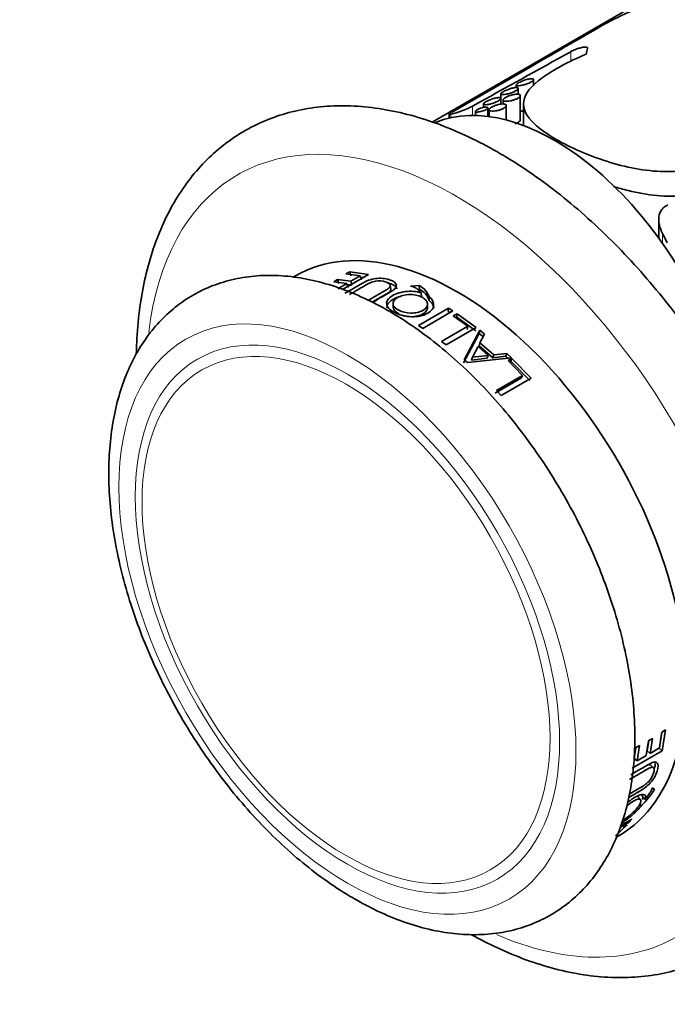
# Model space of a CAD drawing. Units: millimetres. Extents: x 0 to 1478, y 0 to 1758.
# Drawn here: x 427 to 464, y 320 to 377 of the extents above; entities that cross this region are included whole.
import ezdxf
from ezdxf import colors
from ezdxf.entities.mleader import LeaderData, LeaderLine
from ezdxf.math import Vec2, Vec3

# ---------------------------------------------------------------- set-up
doc = ezdxf.new("R2010")
doc.units = ezdxf.units.MM
doc.layers.add('DV6_Défaut', color=7, linetype='Continuous')
doc.layers.add('Défaut', color=7, linetype='Continuous')

# ---------------------------------------------------------------- blocks, each defined once
blk = doc.blocks.new('_DOT')
at = {"color": 0}
blk.add_line((0, 0), (-1, 0), dxfattribs=at)
at = {"color": 0, "const_width": 0.333}
blk.add_lwpolyline([(-0.1665, 0, 1), (0.1665, 0, 1)], format="xyb", close=True, dxfattribs=at)
blk = doc.blocks.new('SE5')
at = {"layer": 'DV6_Défaut', "color": 7, "linetype": 'Continuous', "lineweight": 35}
for p, q in [((469.282, 381.583), (450.568, 370.779)), ((456.156, 373.918), (451.689, 371.339)), ((455.451, 372.936), (455.451, 372.787)), ((456.451, 372.912), (456.451, 373.249)), ((454.559, 372.421), (454.559, 371.826)), ((455.559, 372.398), (455.559, 372.735)), ((455.683, 370.9), (455.683, 372.32)), ((453.549, 371.838), (453.549, 371.635)), ((454.549, 371.824), (454.549, 372.151)), ((454.683, 372.065), (454.683, 371.832)), ((454.872, 370.905), (454.872, 371.746)), ((455.867, 371.844), (455.867, 370.587)), ((451.559, 371.262), (451.559, 371.012)), ((453.083, 371.403), (453.083, 371.166)), ((453.793, 371.114), (453.793, 371.611)), ((453.872, 371.502), (453.872, 371.103)), ((463.714, 365.129), (463.714, 364.057)), ((445.79, 362.103), (445.568, 361.976)), ((445.859, 361.876), (445.79, 362.103)), ((446.879, 361.943), (445.79, 362.103)), ((442.644, 361.873), (442.493, 361.787)), ((445.079, 361.659), (444.856, 361.53)), ((444.856, 361.53), (445.625, 361.425)), ((445.147, 361.431), (445.079, 361.659)), ((445.849, 361.554), (445.079, 361.659)), ((445.625, 361.425), (445.093, 361.118)), ((445.373, 361.074), (446.879, 361.943)), ((445.568, 361.976), (446.39, 361.866)), ((445.683, 361.199), (445.625, 361.425)), ((446.39, 361.866), (445.849, 361.554)), ((445.907, 361.327), (445.849, 361.554)), ((446.447, 361.64), (446.39, 361.866)), ((446.579, 361.77), (446.408, 361.795)), ((445.907, 361.327), (445.641, 361.364)), ((448.17, 361.091), (448.137, 361.309)), ((449.824, 361.299), (449.309, 361.275)), ((449.843, 361.085), (449.728, 361.079)), ((449.843, 361.085), (449.824, 361.299)), ((449.952, 360.665), (449.938, 360.876)), ((450.4, 360.437), (450.392, 360.645)), ((448.298, 360.245), (448.316, 360.029)), ((451.51, 360.001), (449.768, 358.995)), ((450.035, 358.824), (451.778, 359.83)), ((450.3, 360.027), (450.297, 360.229)), ((451.503, 359.801), (451.51, 360.001)), ((451.61, 359.733), (451.503, 359.801)), ((451.778, 359.83), (451.51, 360.001)), ((452.015, 359.673), (451.788, 359.542)), ((451.788, 359.542), (452.634, 358.944)), ((452.001, 359.478), (452.015, 359.673)), ((453.1, 358.688), (452.001, 359.478)), ((453.129, 358.873), (452.015, 359.673)), ((449.768, 358.995), (450.035, 358.824)), ((452.634, 358.944), (451.118, 358.069)), ((451.386, 357.867), (453.129, 358.873)), ((453.335, 358.712), (452.425, 357.006)), ((452.608, 358.757), (452.634, 358.944)), ((453.304, 358.53), (453.335, 358.712)), ((453.61, 358.492), (453.335, 358.712)), ((451.118, 358.069), (451.386, 357.867)), ((453.304, 358.53), (452.382, 356.833)), ((453.575, 358.312), (453.304, 358.53)), ((453.344, 357.988), (453.61, 358.492)), ((452.904, 357.143), (453.23, 357.768)), ((453.23, 357.768), (453.814, 357.257)), ((453.305, 357.811), (453.344, 357.988)), ((454.093, 357.121), (453.305, 357.811)), ((454.143, 357.289), (453.344, 357.988)), ((452.425, 357.006), (452.615, 356.84)), ((452.615, 356.84), (455.169, 357.109)), ((452.86, 356.971), (452.904, 357.143)), ((453.766, 357.088), (452.86, 356.971)), ((453.814, 357.257), (452.904, 357.143)), ((453.766, 357.088), (453.814, 357.257)), ((454.093, 357.121), (454.143, 357.289)), ((454.841, 357.206), (454.093, 357.121)), ((454.894, 357.37), (454.143, 357.289)), ((454.841, 357.206), (454.894, 357.37)), ((454.966, 357.087), (454.841, 357.206)), ((455.169, 357.109), (454.894, 357.37)), ((455.197, 357.082), (454.97, 356.95)), ((454.97, 356.95), (455.816, 356.095)), ((455.141, 356.921), (455.05, 356.869)), ((455.141, 356.921), (455.197, 357.082)), ((456.24, 355.793), (455.141, 356.921)), ((456.311, 355.939), (455.197, 357.082)), ((455.748, 355.945), (454.233, 355.071)), ((455.816, 356.095), (454.301, 355.22)), ((454.568, 354.933), (456.311, 355.939)), ((455.748, 355.945), (455.816, 356.095)), ((454.301, 355.22), (454.568, 354.933)), ((463.891, 335.413), (463.754, 334.489)), ((463.82, 334.93), (463.897, 335.416)), ((464.113, 335.541), (463.891, 335.413)), ((463.919, 334.329), (464.113, 335.541)), ((462.592, 334.635), (462.37, 334.507)), ((462.458, 333.74), (462.592, 334.635)), ((463.12, 334.911), (462.99, 334.047)), ((463.04, 334.315), (463.13, 334.917)), ((463.343, 335.04), (463.12, 334.911)), ((463.213, 334.176), (463.343, 335.04)), ((462.18, 333.325), (463.919, 334.329)), ((462.284, 333.879), (462.379, 334.512)), ((462.99, 334.047), (462.458, 333.74)), ((463.04, 334.315), (463.213, 334.176)), ((463.754, 334.489), (463.213, 334.176)), ((463.746, 334.472), (463.919, 334.329)), ((462.284, 333.879), (462.458, 333.74)), ((463.403, 333.346), (463.234, 333.498)), ((463.465, 332.092), (463.326, 332.179)), ((462.659, 331.496), (462.5, 331.673)), ((462.626, 331.257), (462.713, 331.155)), ((462.757, 331.688), (462.916, 331.507)), ((461.2, 329.388), (461.875, 330.033)), ((461.467, 329.871), (462.008, 330.184)), ((462.154, 330.359), (461.514, 329.99)), ((461.875, 330.033), (461.648, 329.902)), ((462.008, 330.184), (462.154, 330.359)), ((461.246, 329.312), (461.394, 329.397))]:
    blk.add_line(p, q, dxfattribs=at)
at = {"layer": 'DV6_Défaut', "color": 7, "linetype": 'Continuous', "lineweight": 18}
for p, q in [((458.614, 374.867), (458.614, 374.312)), ((452.907, 371.707), (452.907, 371.168)), ((451.577, 371.246), (451.577, 371.016)), ((451.644, 371.235), (451.644, 371.031)), ((463.934, 364.329), (463.934, 363.75))]:
    blk.add_line(p, q, dxfattribs=at)
at = {"layer": 'DV6_Défaut', "color": 7, "linetype": 'Continuous', "lineweight": 35}
for centre, radius, start, end in [((469.099, 361.033), 17.628, 112.5775, 121.0349), ((450.545, 376.105), 4.993, 282.7214, 298.2371), ((449.32, 360.286), 1.131, 18.5197, 63.5473), ((449.354, 360.101), 1.099, 17.8173, 63.5332), ((459.522, 334.487), 4.614, 313.7618, 328.7269), ((459.571, 334.509), 4.354, 316.6465, 318.4117)]:
    blk.add_arc(centre, radius, start, end, dxfattribs=at)
for centre, major_axis, ratio, start_param, end_param in [((600.479, 439.922), (-204.041, -105.86), 0.047308, -0.836303, -0.809938), ((556.259, 414.392), (-186.169, -95.569), 0.052085, -1.045624, -1.009223), ((458.673, 358.051), (1.493, 18.16), 0.074175, 0.364087, 0.414043), ((457.675, 357.475), (7.5, -12.99), 0.57735, 1.284203, 3.064904), ((453.14, 354.856), (-1.579, 16.389), 0.106139, -0.046547, -0.008865), ((452.019, 345.635), (9.375, -16.238), 0.57735, 0, 3.141593), ((459.348, 358.44), (-5.339, 14.194), 0.434326, -1.352721, -1.310852)]:
    blk.add_ellipse(centre, major_axis=major_axis, ratio=ratio, start_param=start_param, end_param=end_param, dxfattribs=at)
at = {"layer": 'DV6_Défaut', "color": 7, "linetype": 'Continuous', "lineweight": 18}
for start_param, end_param in [(0, 3.80079), (5.624533, 6.283185)]:
    blk.add_ellipse((452.019, 345.635), major_axis=(12.75, -22.084), ratio=0.57735, start_param=start_param, end_param=end_param, dxfattribs=at)
for centre, major_axis in [((445.655, 341.961), (9.375, -16.238)), ((445.655, 341.961), (8.703, -15.075)), ((445.573, 341.914), (8.369, -14.495))]:
    blk.add_ellipse(centre, major_axis=major_axis, ratio=0.57735, dxfattribs=at)
at = {"layer": 'DV6_Défaut', "color": 7, "linetype": 'Continuous', "lineweight": 35}
for points, knots in [([(459.589, 375.059), (459.589, 375.062), (459.59, 375.064), (459.59, 375.066), (459.593, 375.084), (459.586, 375.099), (459.571, 375.11), (459.554, 375.122), (459.527, 375.13), (459.491, 375.133), (459.47, 375.135), (459.445, 375.135), (459.419, 375.133), (459.357, 375.129), (459.28, 375.116), (459.197, 375.095), (459.125, 375.077), (459.046, 375.053), (458.967, 375.024), (458.907, 375.002), (458.845, 374.978), (458.786, 374.952), (458.727, 374.926), (458.67, 374.898), (458.62, 374.871), (458.618, 374.869), (458.616, 374.868), (458.614, 374.867)], [0, 0, 0, 0, 0.014438, 0.014438, 0.014438, 0.142548, 0.142548, 0.142548, 0.284657, 0.284657, 0.284657, 0.369172, 0.369172, 0.369172, 0.567727, 0.567727, 0.567727, 0.737118, 0.737118, 0.737118, 0.865104, 0.865104, 0.865104, 0.994005, 0.994005, 0.994005, 1, 1, 1, 1]), ([(468.851, 371.494), (468.773, 370.645), (468.401, 369.81), (467.128, 368.546), (466.233, 368.133), (464.187, 367.831), (463.047, 367.931), (460.823, 368.424), (459.724, 368.815), (457.802, 369.712), (457.027, 370.196), (456.03, 371.124), (455.808, 371.571), (455.954, 372.443), (456.318, 372.882), (457.578, 373.806), (458.482, 374.298), (459.498, 374.72)], [0, 0, 0, 0, 0.125, 0.125, 0.25, 0.25, 0.375, 0.375, 0.5, 0.5, 0.625, 0.625, 0.75, 0.75, 0.875, 0.875, 1, 1, 1, 1]), ([(456.304, 373.301), (456.252, 373.298), (456.186, 373.288), (456.114, 373.271), (456.054, 373.256), (455.987, 373.236), (455.92, 373.212), (455.859, 373.191), (455.796, 373.166), (455.738, 373.14), (455.689, 373.117), (455.642, 373.094), (455.602, 373.071), (455.567, 373.051), (455.536, 373.031), (455.513, 373.013), (455.49, 372.995), (455.473, 372.979), (455.463, 372.964), (455.452, 372.949), (455.449, 372.936), (455.452, 372.926), (455.457, 372.914), (455.47, 372.905), (455.49, 372.899), (455.513, 372.893), (455.546, 372.891), (455.587, 372.892), (455.63, 372.894), (455.683, 372.9), (455.742, 372.911), (455.8, 372.921), (455.865, 372.936), (455.932, 372.955), (455.992, 372.973), (456.056, 372.994), (456.115, 373.017), (456.168, 373.038), (456.219, 373.06), (456.263, 373.083), (456.303, 373.104), (456.339, 373.126), (456.368, 373.146), (456.395, 373.166), (456.417, 373.186), (456.43, 373.203), (456.445, 373.222), (456.451, 373.238), (456.451, 373.251), (456.45, 373.266), (456.441, 373.278), (456.424, 373.286), (456.406, 373.296), (456.379, 373.301), (456.344, 373.302), (456.332, 373.302), (456.319, 373.302), (456.304, 373.301)], [0, 0, 0, 0, 0.076822, 0.076822, 0.076822, 0.141692, 0.141692, 0.141692, 0.200472, 0.200472, 0.200472, 0.250287, 0.250287, 0.250287, 0.29429, 0.29429, 0.29429, 0.337715, 0.337715, 0.337715, 0.384679, 0.384679, 0.384679, 0.437849, 0.437849, 0.437849, 0.497961, 0.497961, 0.497961, 0.562665, 0.562665, 0.562665, 0.626631, 0.626631, 0.626631, 0.684719, 0.684719, 0.684719, 0.735646, 0.735646, 0.735646, 0.781799, 0.781799, 0.781799, 0.82662, 0.82662, 0.82662, 0.873123, 0.873123, 0.873123, 0.923674, 0.923674, 0.923674, 0.979845, 0.979845, 0.979845, 1, 1, 1, 1]), ([(455.413, 372.786), (455.36, 372.784), (455.294, 372.773), (455.223, 372.756), (455.162, 372.741), (455.095, 372.721), (455.028, 372.698), (454.968, 372.676), (454.905, 372.651), (454.847, 372.625), (454.797, 372.603), (454.75, 372.579), (454.711, 372.556), (454.675, 372.536), (454.645, 372.516), (454.621, 372.498), (454.598, 372.48), (454.581, 372.464), (454.571, 372.45), (454.56, 372.434), (454.557, 372.421), (454.561, 372.411), (454.565, 372.399), (454.578, 372.39), (454.599, 372.385), (454.622, 372.379), (454.655, 372.376), (454.695, 372.378), (454.739, 372.379), (454.792, 372.386), (454.85, 372.396), (454.908, 372.407), (454.974, 372.422), (455.04, 372.441), (455.101, 372.458), (455.164, 372.479), (455.224, 372.502), (455.276, 372.523), (455.327, 372.546), (455.372, 372.569), (455.412, 372.589), (455.448, 372.611), (455.476, 372.632), (455.504, 372.652), (455.525, 372.671), (455.539, 372.689), (455.553, 372.707), (455.56, 372.723), (455.559, 372.737), (455.559, 372.752), (455.549, 372.763), (455.533, 372.772), (455.515, 372.781), (455.487, 372.786), (455.453, 372.787), (455.44, 372.787), (455.427, 372.787), (455.413, 372.786)], [0, 0, 0, 0, 0.076822, 0.076822, 0.076822, 0.141692, 0.141692, 0.141692, 0.200472, 0.200472, 0.200472, 0.250287, 0.250287, 0.250287, 0.29429, 0.29429, 0.29429, 0.337715, 0.337715, 0.337715, 0.384679, 0.384679, 0.384679, 0.437849, 0.437849, 0.437849, 0.497961, 0.497961, 0.497961, 0.562665, 0.562665, 0.562665, 0.626631, 0.626631, 0.626631, 0.684719, 0.684719, 0.684719, 0.735646, 0.735646, 0.735646, 0.781799, 0.781799, 0.781799, 0.82662, 0.82662, 0.82662, 0.873123, 0.873123, 0.873123, 0.923674, 0.923674, 0.923674, 0.979845, 0.979845, 0.979845, 1, 1, 1, 1]), ([(455.536, 372.402), (455.493, 372.404), (455.442, 372.402), (455.386, 372.395), (455.33, 372.388), (455.268, 372.376), (455.206, 372.36), (455.146, 372.344), (455.083, 372.324), (455.024, 372.302), (454.971, 372.282), (454.919, 372.259), (454.874, 372.236), (454.833, 372.215), (454.796, 372.193), (454.768, 372.172), (454.74, 372.152), (454.718, 372.132), (454.704, 372.114), (454.689, 372.095), (454.682, 372.078), (454.683, 372.063), (454.683, 372.047), (454.693, 372.033), (454.71, 372.022), (454.729, 372.01), (454.757, 372.002), (454.793, 371.997), (454.831, 371.992), (454.878, 371.991), (454.931, 371.994), (454.984, 371.997), (455.044, 372.004), (455.107, 372.016), (455.166, 372.027), (455.228, 372.043), (455.288, 372.061), (455.344, 372.078), (455.399, 372.099), (455.447, 372.121), (455.493, 372.141), (455.535, 372.163), (455.569, 372.186), (455.602, 372.207), (455.629, 372.229), (455.648, 372.25), (455.667, 372.271), (455.678, 372.292), (455.681, 372.31), (455.685, 372.329), (455.68, 372.346), (455.667, 372.359), (455.653, 372.374), (455.63, 372.385), (455.6, 372.392), (455.581, 372.397), (455.56, 372.4), (455.536, 372.402)], [0, 0, 0, 0, 0.060945, 0.060945, 0.060945, 0.12203, 0.12203, 0.12203, 0.180511, 0.180511, 0.180511, 0.233203, 0.233203, 0.233203, 0.2809, 0.2809, 0.2809, 0.32699, 0.32699, 0.32699, 0.374913, 0.374913, 0.374913, 0.427046, 0.427046, 0.427046, 0.484187, 0.484187, 0.484187, 0.54497, 0.54497, 0.54497, 0.606034, 0.606034, 0.606034, 0.663858, 0.663858, 0.663858, 0.71696, 0.71696, 0.71696, 0.766261, 0.766261, 0.766261, 0.813872, 0.813872, 0.813872, 0.862004, 0.862004, 0.862004, 0.912535, 0.912535, 0.912535, 0.966783, 0.966783, 0.966783, 1, 1, 1, 1]), ([(454.433, 369.005), (454.106, 369.189), (453.305, 369.637), (451.845, 370.329), (450.17, 370.956), (448.495, 371.411), (446.854, 371.68), (445.255, 371.761), (443.716, 371.655), (442.252, 371.364), (440.875, 370.894), (439.595, 370.254), (438.42, 369.451), (437.356, 368.494), (436.407, 367.389), (435.578, 366.142), (434.874, 364.757), (434.299, 363.242), (433.86, 361.606), (433.561, 359.86), (433.438, 358.424), (433.411, 357.577), (433.406, 357.36)], [0, 0, 0, 0, 0.028983, 0.083712, 0.138474, 0.193116, 0.247481, 0.30138, 0.354635, 0.407141, 0.458917, 0.510121, 0.56102, 0.611873, 0.662953, 0.714522, 0.76674, 0.819643, 0.873158, 0.927141, 0.981428, 1, 1, 1, 1]), ([(454.402, 372.203), (454.35, 372.2), (454.284, 372.19), (454.213, 372.172), (454.152, 372.158), (454.085, 372.138), (454.018, 372.114), (453.957, 372.093), (453.894, 372.068), (453.836, 372.042), (453.787, 372.019), (453.74, 371.995), (453.7, 371.973), (453.665, 371.953), (453.634, 371.933), (453.611, 371.915), (453.588, 371.897), (453.571, 371.881), (453.561, 371.866), (453.55, 371.851), (453.547, 371.838), (453.55, 371.827), (453.555, 371.816), (453.568, 371.807), (453.588, 371.801), (453.611, 371.795), (453.644, 371.793), (453.685, 371.794), (453.728, 371.796), (453.781, 371.802), (453.84, 371.813), (453.898, 371.823), (453.963, 371.838), (454.03, 371.857), (454.09, 371.875), (454.154, 371.896), (454.213, 371.919), (454.266, 371.939), (454.317, 371.962), (454.361, 371.985), (454.401, 372.006), (454.437, 372.028), (454.466, 372.048), (454.493, 372.068), (454.515, 372.088), (454.528, 372.105), (454.543, 372.123), (454.55, 372.14), (454.549, 372.153), (454.548, 372.168), (454.539, 372.18), (454.522, 372.188), (454.504, 372.198), (454.477, 372.203), (454.442, 372.204), (454.43, 372.204), (454.417, 372.204), (454.402, 372.203)], [0, 0, 0, 0, 0.076822, 0.076822, 0.076822, 0.141692, 0.141692, 0.141692, 0.200472, 0.200472, 0.200472, 0.250287, 0.250287, 0.250287, 0.29429, 0.29429, 0.29429, 0.337715, 0.337715, 0.337715, 0.384679, 0.384679, 0.384679, 0.437849, 0.437849, 0.437849, 0.497961, 0.497961, 0.497961, 0.562665, 0.562665, 0.562665, 0.626631, 0.626631, 0.626631, 0.684719, 0.684719, 0.684719, 0.735646, 0.735646, 0.735646, 0.781799, 0.781799, 0.781799, 0.82662, 0.82662, 0.82662, 0.873123, 0.873123, 0.873123, 0.923674, 0.923674, 0.923674, 0.979845, 0.979845, 0.979845, 1, 1, 1, 1]), ([(454.726, 371.833), (454.683, 371.837), (454.632, 371.835), (454.577, 371.829), (454.522, 371.823), (454.46, 371.812), (454.398, 371.797), (454.338, 371.782), (454.276, 371.763), (454.217, 371.742), (454.164, 371.722), (454.112, 371.7), (454.067, 371.677), (454.025, 371.656), (453.988, 371.633), (453.959, 371.612), (453.93, 371.592), (453.908, 371.571), (453.894, 371.553), (453.879, 371.534), (453.872, 371.516), (453.872, 371.5), (453.873, 371.483), (453.883, 371.469), (453.9, 371.457), (453.919, 371.444), (453.947, 371.435), (453.983, 371.429), (454.02, 371.423), (454.067, 371.421), (454.12, 371.423), (454.172, 371.425), (454.232, 371.432), (454.294, 371.443), (454.352, 371.453), (454.414, 371.467), (454.474, 371.485), (454.53, 371.502), (454.585, 371.522), (454.634, 371.543), (454.68, 371.563), (454.722, 371.586), (454.756, 371.608), (454.79, 371.63), (454.817, 371.652), (454.837, 371.674), (454.856, 371.695), (454.868, 371.716), (454.871, 371.735), (454.875, 371.754), (454.87, 371.772), (454.857, 371.786), (454.843, 371.802), (454.82, 371.814), (454.79, 371.822), (454.771, 371.827), (454.75, 371.831), (454.726, 371.833)], [0, 0, 0, 0, 0.060357, 0.060357, 0.060357, 0.120841, 0.120841, 0.120841, 0.178994, 0.178994, 0.178994, 0.231849, 0.231849, 0.231849, 0.280037, 0.280037, 0.280037, 0.326648, 0.326648, 0.326648, 0.374929, 0.374929, 0.374929, 0.427137, 0.427137, 0.427137, 0.484007, 0.484007, 0.484007, 0.544232, 0.544232, 0.544232, 0.604705, 0.604705, 0.604705, 0.662219, 0.662219, 0.662219, 0.71542, 0.71542, 0.71542, 0.765113, 0.765113, 0.765113, 0.813203, 0.813203, 0.813203, 0.861732, 0.861732, 0.861732, 0.912451, 0.912451, 0.912451, 0.966596, 0.966596, 0.966596, 1, 1, 1, 1]), ([(453.689, 371.655), (453.658, 371.654), (453.62, 371.65), (453.58, 371.643), (453.539, 371.635), (453.493, 371.624), (453.447, 371.61), (453.404, 371.597), (453.359, 371.581), (453.316, 371.564), (453.279, 371.548), (453.243, 371.532), (453.211, 371.515), (453.184, 371.5), (453.159, 371.485), (453.14, 371.471), (453.121, 371.457), (453.106, 371.444), (453.097, 371.433), (453.087, 371.421), (453.083, 371.41), (453.083, 371.401), (453.084, 371.391), (453.091, 371.383), (453.103, 371.377), (453.116, 371.37), (453.137, 371.366), (453.162, 371.365), (453.19, 371.364), (453.224, 371.366), (453.263, 371.371), (453.302, 371.376), (453.346, 371.384), (453.392, 371.395), (453.435, 371.406), (453.481, 371.419), (453.524, 371.435), (453.563, 371.448), (453.602, 371.464), (453.636, 371.481), (453.667, 371.496), (453.695, 371.511), (453.718, 371.527), (453.74, 371.541), (453.758, 371.556), (453.77, 371.569), (453.783, 371.583), (453.79, 371.595), (453.792, 371.606), (453.794, 371.618), (453.79, 371.628), (453.781, 371.635), (453.771, 371.644), (453.754, 371.649), (453.733, 371.652), (453.72, 371.654), (453.705, 371.655), (453.689, 371.655)], [0, 0, 0, 0, 0.06307, 0.06307, 0.06307, 0.126355, 0.126355, 0.126355, 0.18571, 0.18571, 0.18571, 0.23754, 0.23754, 0.23754, 0.283517, 0.283517, 0.283517, 0.327945, 0.327945, 0.327945, 0.374714, 0.374714, 0.374714, 0.426503, 0.426503, 0.426503, 0.484425, 0.484425, 0.484425, 0.547156, 0.547156, 0.547156, 0.610622, 0.610622, 0.610622, 0.669928, 0.669928, 0.669928, 0.722738, 0.722738, 0.722738, 0.770378, 0.770378, 0.770378, 0.81595, 0.81595, 0.81595, 0.862494, 0.862494, 0.862494, 0.912432, 0.912432, 0.912432, 0.967381, 0.967381, 0.967381, 1, 1, 1, 1]), ([(455.682, 371.402), (455.684, 371.403), (455.686, 371.403), (455.687, 371.404), (455.74, 371.415), (455.802, 371.432), (455.866, 371.451)], [0, 0, 0, 0, 0.034316, 0.034316, 0.034316, 1, 1, 1, 1]), ([(455.368, 370.674), (455.401, 370.686), (455.432, 370.7), (455.461, 370.714), (455.505, 370.735), (455.545, 370.757), (455.577, 370.778), (455.609, 370.799), (455.634, 370.82), (455.651, 370.839), (455.669, 370.859), (455.679, 370.877), (455.682, 370.893), (455.682, 370.896), (455.683, 370.899), (455.683, 370.901)], [0, 0, 0, 0, 0.176462, 0.176462, 0.176462, 0.441085, 0.441085, 0.441085, 0.6954, 0.6954, 0.6954, 0.954512, 0.954512, 0.954512, 1, 1, 1, 1]), ([(468.851, 370.11), (468.772, 369.226), (468.401, 368.371), (467.137, 367.085), (466.226, 366.67), (464.183, 366.41), (463.061, 366.539), (461.656, 366.883), (461.372, 366.962), (461.092, 367.049)], [0, 0, 0, 0, 0.307304, 0.307304, 0.614608, 0.614608, 0.921911, 0.921911, 1, 1, 1, 1]), ([(452.856, 323.66), (453.344, 323.391), (454.396, 322.855), (456.012, 322.183), (457.692, 321.656), (459.348, 321.311), (460.966, 321.153), (462.531, 321.183), (464.027, 321.4), (465.441, 321.798), (466.762, 322.369), (467.98, 323.107), (469.09, 324.002), (470.087, 325.048), (470.965, 326.238), (471.721, 327.567), (472.348, 329.03), (472.843, 330.618), (473.2, 332.321), (473.415, 334.126), (473.488, 336.017), (473.417, 337.981), (473.205, 340.001), (472.855, 342.064), (472.37, 344.153), (471.755, 346.257), (471.015, 348.36), (470.154, 350.449), (469.18, 352.51), (468.099, 354.529), (466.919, 356.494), (465.647, 358.39), (464.291, 360.205), (462.861, 361.927), (461.365, 363.545), (459.814, 365.045), (458.211, 366.422), (456.587, 367.651), (455.283, 368.506), (454.608, 368.902), (454.433, 369.005)], [0, 0, 0, 0, 0.023903, 0.051389, 0.07884, 0.106188, 0.13334, 0.160204, 0.186706, 0.21283, 0.238627, 0.264211, 0.289728, 0.315294, 0.341058, 0.367122, 0.39353, 0.420265, 0.447268, 0.474455, 0.501751, 0.529091, 0.556427, 0.583738, 0.611014, 0.638256, 0.665465, 0.692649, 0.719815, 0.746969, 0.774122, 0.80128, 0.828449, 0.85564, 0.88286, 0.910117, 0.937419, 0.964771, 0.992175, 1, 1, 1, 1]), ([(463.934, 364.329), (463.852, 364.489), (463.79, 364.65), (463.714, 364.981), (463.703, 365.142), (463.747, 365.449), (463.8, 365.588), (463.933, 365.766), (463.984, 365.818), (464.102, 365.909), (464.169, 365.948), (464.241, 365.978)], [0, 0, 0, 0, 0.25, 0.25, 0.5, 0.5, 0.75, 0.75, 0.875, 0.875, 1, 1, 1, 1]), ([(446.069, 325.736), (446.357, 325.575), (447.062, 325.182), (448.35, 324.593), (449.829, 324.089), (451.305, 323.765), (452.742, 323.633), (454.127, 323.693), (455.438, 323.942), (456.659, 324.373), (457.779, 324.974), (458.789, 325.734), (459.682, 326.642), (460.456, 327.692), (461.104, 328.877), (461.624, 330.191), (462.007, 331.626), (462.25, 333.17), (462.349, 334.807), (462.303, 336.518), (462.113, 338.286), (461.784, 340.092), (461.319, 341.919), (460.726, 343.752), (460.009, 345.574), (459.177, 347.369), (458.236, 349.124), (457.196, 350.821), (456.065, 352.446), (454.853, 353.985), (453.569, 355.424), (452.224, 356.751), (450.827, 357.952), (449.391, 359.015), (447.924, 359.93), (446.438, 360.686), (444.947, 361.27), (443.465, 361.674), (442.009, 361.889), (440.599, 361.912), (439.255, 361.743), (437.993, 361.389), (436.828, 360.861), (435.77, 360.168), (434.826, 359.322), (434, 358.333), (433.297, 357.206), (432.722, 355.946), (432.279, 354.562), (431.974, 353.063), (431.813, 351.464), (431.797, 349.783), (431.926, 348.037), (432.195, 346.245), (432.602, 344.425), (433.141, 342.593), (433.805, 340.764), (434.588, 338.956), (435.483, 337.182), (436.482, 335.458), (437.575, 333.8), (438.753, 332.222), (440.008, 330.738), (441.327, 329.362), (442.705, 328.103), (444.115, 326.987), (445.277, 326.203), (445.89, 325.841), (446.069, 325.736)], [0, 0, 0, 0, 0.008409, 0.024247, 0.040092, 0.055862, 0.071472, 0.086832, 0.101888, 0.116644, 0.131176, 0.145603, 0.160028, 0.174576, 0.189346, 0.204388, 0.219694, 0.235209, 0.250858, 0.266574, 0.2823, 0.298007, 0.313686, 0.329337, 0.344964, 0.360572, 0.376171, 0.391769, 0.407373, 0.42299, 0.43863, 0.454301, 0.470012, 0.485767, 0.50157, 0.517413, 0.533269, 0.54908, 0.564771, 0.580248, 0.595438, 0.610318, 0.624934, 0.639389, 0.653802, 0.668282, 0.682947, 0.69787, 0.713067, 0.7285, 0.744101, 0.759795, 0.775523, 0.791241, 0.806932, 0.822595, 0.838231, 0.853847, 0.869449, 0.885046, 0.900647, 0.916257, 0.931886, 0.947543, 0.963236, 0.978971, 0.994754, 1, 1, 1, 1]), ([(447.125, 360.342), (447.539, 360.581), (447.841, 360.756), (448.126, 360.922), (448.193, 360.962), (448.271, 361.009), (448.276, 361.012), (448.335, 361.054), (448.375, 361.087), (448.468, 361.185), (448.497, 361.25), (448.486, 361.441), (448.35, 361.557), (447.85, 361.724), (447.562, 361.746), (447.146, 361.691), (447.012, 361.658), (446.82, 361.589), (446.758, 361.562), (446.681, 361.525), (446.674, 361.522), (446.622, 361.494), (446.562, 361.46), (446.284, 361.301), (445.964, 361.117), (445.511, 360.856)], [0, 0, 0, 0, 0.03125, 0.03125, 0.046875, 0.046875, 0.0625, 0.0625, 0.125, 0.125, 0.25, 0.25, 0.5, 0.5, 0.75, 0.75, 0.875, 0.875, 0.9375, 0.9375, 0.953125, 0.953125, 0.96875, 0.96875, 1, 1, 1, 1]), ([(445.781, 360.787), (445.94, 360.879), (446.099, 360.97), (446.337, 361.108), (446.417, 361.154), (446.536, 361.223), (446.576, 361.246), (446.635, 361.28), (446.655, 361.292), (446.695, 361.314), (446.708, 361.322), (446.788, 361.368), (446.835, 361.395), (446.898, 361.428), (446.917, 361.438), (446.953, 361.457), (446.96, 361.46), (447.032, 361.494), (447.082, 361.513), (447.186, 361.543), (447.247, 361.556), (447.494, 361.591), (447.683, 361.578), (448.053, 361.457), (448.143, 361.376), (448.136, 361.259), (448.126, 361.234), (448.095, 361.195), (448.083, 361.181), (448.061, 361.161), (448.053, 361.154), (448.036, 361.14), (448.022, 361.13), (447.995, 361.109), (447.965, 361.089), (447.909, 361.055), (447.889, 361.042), (447.844, 361.016), (447.814, 360.998), (447.481, 360.806), (447.168, 360.625), (446.856, 360.445)], [0, 0, 0, 0, 0.125, 0.125, 0.1875, 0.1875, 0.21875, 0.21875, 0.234375, 0.234375, 0.25, 0.25, 0.28125, 0.28125, 0.296875, 0.296875, 0.3125, 0.3125, 0.34375, 0.34375, 0.375, 0.375, 0.5, 0.5, 0.625, 0.625, 0.65625, 0.65625, 0.671875, 0.671875, 0.679688, 0.679688, 0.6875, 0.6875, 0.71875, 0.71875, 0.734375, 0.734375, 0.75, 0.75, 1, 1, 1, 1]), ([(448.521, 361.112), (448.519, 361.131), (448.497, 361.206), (448.378, 361.325), (448.181, 361.409), (448.044, 361.448), (448.008, 361.456)], [0, 0, 0, 0, 0.113657, 0.462564, 0.863754, 1, 1, 1, 1]), ([(448.173, 361.091), (448.173, 361.082), (448.169, 361.022), (448.063, 360.9), (447.659, 360.675), (447.341, 360.491), (447.102, 360.351)], [0, 0, 0, 0, 0.035941, 0.22428, 0.414219, 1, 1, 1, 1]), ([(449.938, 360.876), (449.642, 360.972), (449.353, 360.995), (448.842, 360.933), (448.687, 360.897), (448.408, 360.797), (448.279, 360.73), (448.072, 360.582), (448.001, 360.505), (447.943, 360.384), (447.932, 360.343), (447.926, 360.258), (447.933, 360.209), (447.993, 360.012), (448.142, 359.872), (448.529, 359.675), (448.664, 359.622), (448.877, 359.562), (448.95, 359.546), (449.099, 359.519), (449.165, 359.511), (449.429, 359.49), (449.595, 359.493), (449.904, 359.536), (450.042, 359.574), (450.462, 359.761), (450.619, 359.927), (450.683, 360.315), (450.596, 360.492), (450.392, 360.645)], [0, 0, 0, 0, 0.125, 0.125, 0.1875, 0.1875, 0.25, 0.25, 0.3125, 0.3125, 0.34375, 0.34375, 0.375, 0.375, 0.5, 0.5, 0.5625, 0.5625, 0.59375, 0.59375, 0.625, 0.625, 0.6875, 0.6875, 0.75, 0.75, 0.875, 0.875, 1, 1, 1, 1]), ([(449.309, 361.275), (449.4, 361.259), (449.483, 361.236), (449.555, 361.204), (449.58, 361.191), (449.62, 361.166), (449.634, 361.156), (449.655, 361.142), (449.662, 361.136), (449.676, 361.126), (449.687, 361.118), (449.753, 361.066), (449.835, 360.987), (449.938, 360.876)], [0, 0, 0, 0, 0.25, 0.25, 0.375, 0.375, 0.4375, 0.4375, 0.46875, 0.46875, 0.5, 0.5, 1, 1, 1, 1]), ([(448.668, 360.663), (448.635, 360.653), (448.454, 360.594), (448.178, 360.45), (447.967, 360.229), (447.943, 360.083), (447.95, 360.02)], [0, 0, 0, 0, 0.074077, 0.414777, 0.745135, 1, 1, 1, 1]), ([(448.638, 359.877), (448.536, 359.929), (448.457, 359.983), (448.372, 360.07), (448.35, 360.099), (448.317, 360.16), (448.306, 360.188), (448.277, 360.366), (448.365, 360.492), (448.653, 360.661), (448.76, 360.704), (448.995, 360.764), (449.134, 360.782), (449.522, 360.79), (449.749, 360.746), (450.055, 360.593), (450.135, 360.536), (450.22, 360.443), (450.242, 360.411), (450.276, 360.344), (450.287, 360.313), (450.318, 360.117), (450.233, 359.981), (449.936, 359.81), (449.827, 359.768), (449.591, 359.716), (449.455, 359.705), (449.072, 359.715), (448.842, 359.773), (448.638, 359.877)], [0, 0, 0, 0, 0.0625, 0.0625, 0.09375, 0.09375, 0.125, 0.125, 0.25, 0.25, 0.3125, 0.3125, 0.375, 0.375, 0.5, 0.5, 0.5625, 0.5625, 0.59375, 0.59375, 0.625, 0.625, 0.75, 0.75, 0.8125, 0.8125, 0.875, 0.875, 1, 1, 1, 1]), ([(450.659, 359.994), (450.661, 360.062), (450.626, 360.225), (450.483, 360.359), (450.4, 360.437)], [0, 0, 0, 0, 0.4170813, 1, 1, 1, 1]), ([(448.648, 359.667), (448.465, 359.76), (448.334, 359.887), (448.316, 360.023), (448.315, 360.029)], [0, 0, 0, 0, 0.954968, 1, 1, 1, 1]), ([(450.301, 360.026), (450.302, 359.966), (450.265, 359.831), (450.052, 359.652), (449.782, 359.544), (449.596, 359.515), (449.536, 359.509)], [0, 0, 0, 0, 0.247405, 0.551944, 0.858672, 1, 1, 1, 1]), ([(461.977, 331.617), (462.203, 331.748), (462.38, 331.851), (462.603, 331.981), (462.672, 332.02), (462.752, 332.068), (462.758, 332.073), (462.828, 332.118), (462.882, 332.156), (463.038, 332.277), (463.134, 332.367), (463.402, 332.666), (463.543, 332.895), (463.706, 333.382), (463.7, 333.562), (463.563, 333.671), (463.496, 333.68), (463.367, 333.649), (463.319, 333.631), (463.253, 333.601), (463.248, 333.599), (463.198, 333.572), (463.14, 333.539), (462.864, 333.382), (462.545, 333.199), (462.092, 332.937)], [0, 0, 0, 0, 0.021023, 0.021023, 0.036813, 0.036813, 0.052602, 0.052602, 0.115762, 0.115762, 0.242082, 0.242082, 0.494721, 0.494721, 0.747361, 0.747361, 0.87368, 0.87368, 0.93684, 0.93684, 0.95263, 0.95263, 0.96842, 0.96842, 1, 1, 1, 1]), ([(463.077, 333.506), (463.102, 333.515), (463.158, 333.529), (463.207, 333.518), (463.23, 333.503), (463.234, 333.499)], [0, 0, 0, 0, 0.353445, 0.865989, 1, 1, 1, 1]), ([(463.447, 333.269), (463.453, 333.287), (463.49, 333.398), (463.513, 333.509), (463.513, 333.591), (463.513, 333.596)], [0, 0, 0, 0, 0.1491618, 0.9415545, 1, 1, 1, 1]), ([(462.023, 332.664), (462.182, 332.756), (462.341, 332.848), (462.579, 332.985), (462.659, 333.031), (462.778, 333.1), (462.818, 333.123), (462.877, 333.157), (462.897, 333.169), (462.937, 333.192), (462.95, 333.199), (463.03, 333.245), (463.076, 333.271), (463.135, 333.303), (463.152, 333.312), (463.184, 333.328), (463.191, 333.331), (463.251, 333.358), (463.286, 333.368), (463.346, 333.373), (463.373, 333.367), (463.459, 333.312), (463.467, 333.201), (463.351, 332.845), (463.249, 332.682), (463.081, 332.498), (463.044, 332.462), (462.983, 332.41), (462.962, 332.393), (462.928, 332.368), (462.917, 332.36), (462.894, 332.344), (462.877, 332.332), (462.843, 332.309), (462.81, 332.288), (462.75, 332.251), (462.729, 332.239), (462.683, 332.211), (462.652, 332.193), (462.426, 332.063), (462.219, 331.943), (462.012, 331.824)], [0, 0, 0, 0, 0.1365406, 0.1365406, 0.2048109, 0.2048109, 0.238946, 0.238946, 0.2560136, 0.2560136, 0.2730812, 0.2730812, 0.3072163, 0.3072163, 0.3242839, 0.3242839, 0.3413515, 0.3413515, 0.3754866, 0.3754866, 0.4096218, 0.4096218, 0.5461623, 0.5461623, 0.6827029, 0.6827029, 0.7168381, 0.7168381, 0.7339056, 0.7339056, 0.7424394, 0.7424394, 0.7509732, 0.7509732, 0.7851084, 0.7851084, 0.8021759, 0.8021759, 0.8192435, 0.8192435, 1, 1, 1, 1]), ([(462.916, 331.507), (462.979, 331.68), (462.949, 331.773), (462.759, 331.805), (462.678, 331.792), (462.484, 331.72), (462.365, 331.655), (462.124, 331.499), (462.009, 331.411), (461.895, 331.311)], [0, 0, 0, 0, 0.403556, 0.403556, 0.605334, 0.605334, 0.807112, 0.807112, 1, 1, 1, 1]), ([(463.326, 332.179), (463.322, 332.133), (463.307, 332.08), (463.279, 332.02), (463.266, 331.996), (463.24, 331.953), (463.23, 331.937), (463.214, 331.913), (463.209, 331.904), (463.197, 331.886), (463.188, 331.873), (463.131, 331.789), (463.043, 331.668), (462.916, 331.507)], [0, 0, 0, 0, 0.25, 0.25, 0.375, 0.375, 0.4375, 0.4375, 0.46875, 0.46875, 0.5, 0.5, 1, 1, 1, 1]), ([(461.84, 331.107), (461.975, 331.229), (462.112, 331.332), (462.346, 331.468), (462.428, 331.505), (462.56, 331.537), (462.613, 331.531), (462.707, 331.466), (462.698, 331.367), (462.564, 331.133), (462.507, 331.053), (462.405, 330.932), (462.367, 330.892), (462.288, 330.809), (462.249, 330.772), (462.009, 330.55), (461.821, 330.41), (461.633, 330.298)], [0, 0, 0, 0, 0.152104, 0.152104, 0.259375, 0.259375, 0.366646, 0.366646, 0.581188, 0.581188, 0.688459, 0.688459, 0.742094, 0.742094, 0.79573, 0.79573, 1, 1, 1, 1]), ([(462.466, 331.696), (462.472, 331.693), (462.484, 331.686), (462.494, 331.678), (462.498, 331.672)], [0, 0, 0, 0, 0.477313, 1, 1, 1, 1]), ([(461.579, 330.155), (461.743, 330.257), (461.915, 330.381), (462.348, 330.738), (462.558, 330.946), (462.713, 331.155)], [0, 0, 0, 0, 0.401207, 0.401207, 1, 1, 1, 1])]:
    blk.add_open_spline(points, degree=3, knots=knots, dxfattribs=at)
for points in [[(451.577, 371.246), (451.565, 371.246), (451.559, 371.247), (451.559, 371.251)], [(451.595, 371.283), (451.613, 371.295), (451.636, 371.309), (451.666, 371.326)], [(462.757, 331.688), (462.768, 331.728), (462.779, 331.768), (462.784, 331.804)]]:
    blk.add_open_spline(points, degree=3, dxfattribs=at)

msp = doc.modelspace()

# ---------------------------------------------------------------- block references
at = {"layer": 'Défaut'}
msp.add_blockref('SE5', (0, 0), dxfattribs=at)

# ---------------------------------------------------------------- leaders
at = {"layer": 'Défaut', "color": 7, "linetype": 'Continuous', "lineweight": 18}
ml = msp.add_multileader_mtext('Standard', dxfattribs=at)
ml.set_content('{\\pxsm0.9;\\fSolid Edge ISO|b1||i0||c0|p34;\\W1.;30/01/2017\\P}', color=256)
ml.set_leader_properties()
ml.set_arrow_properties(name='DOT')
ml.build(insert=Vec2(0, 0))
ml.multileader.update_dxf_attribs({"leader_type": 0, "dogleg_length": 0, "arrow_head_size": 12})
ctx = ml.context
ctx.base_point, ctx.char_height, ctx.arrow_head_size, ctx.landing_gap_size = Vec3(1390.407, 1750.708), 12, 12, 4.2
notes = []
notes.append((ctx, [(0, (0, 0, 0), (0, 0), (1, 0), 1, [])]))
ctx.mtext.insert = Vec3(1392.407, 1756.828)
for ctx, leaders in notes:
    for number, flags, end, landing, length, lines in leaders:
        leader = LeaderData()
        leader.index, (leader.has_last_leader_line, leader.has_dogleg_vector, leader.attachment_direction) = number, flags
        leader.last_leader_point, leader.dogleg_vector, leader.dogleg_length = Vec3(end), Vec3(landing), length
        for number, points, colour, breaks in lines:
            line = LeaderLine()
            line.index, line.vertices, line.color, line.breaks = number, Vec3.list(points), colors.encode_raw_color(colour), breaks
            leader.lines.append(line)
        ctx.leaders.append(leader)

doc.saveas('drawing.dxf')
